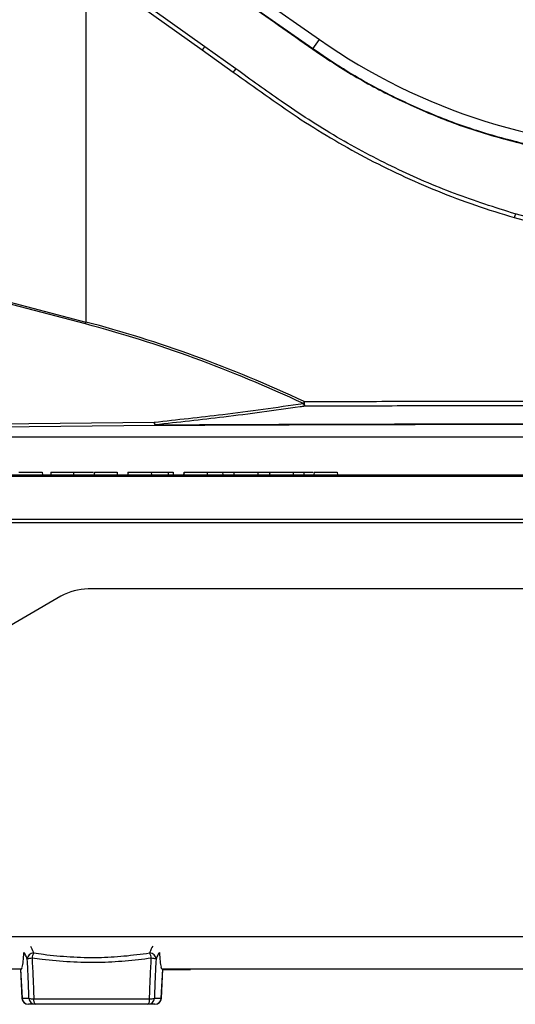
# Model space of a CAD drawing. Units: millimetres. Extents: x 10 to 584, y 10 to 410.
# Drawn here: x 378 to 397, y 215 to 252 of the extents above; entities that cross this region are included whole.
import ezdxf

# ---------------------------------------------------------------- set-up
doc = ezdxf.new("R2010")
doc.units = ezdxf.units.MM
doc.styles.add('SLDTEXTSTYLE0', font='TXT', dxfattribs={"width": 0.605})
doc.dimstyles.new('SLDDIMSTYLE1', dxfattribs={"dimtxt": 4.622974, "dimasz": 3, "dimexe": 0, "dimexo": 0.0625, "dimgap": 1.155743, "dimtad": 1, "dimlfac": 5, "dimrnd": 1e-09, "dimzin": 12, "dimdsep": 46, "dimtxsty": 'SLDTEXTSTYLE0', "dimsah": 1, "dimcen": 0.09, "dimadec": 0, "dimazin": 3, "dimtfac": 1, "dimtofl": 0, "dimtmove": 0, "dimatfit": 3, "dimfxl": 0, "dimfrac": 2, "dimtolj": 1, "dimtzin": 12, "dimarcsym": 0})

# ---------------------------------------------------------------- blocks, each defined once
blk = doc.blocks.new('_D_13')
at = {"color": 7, "linetype": 'Continuous', "lineweight": 18}
for p, q in [((397.15, 252.065), (350.231, 252.065)), ((351.231, 252.065), (351.231, 215.465)), ((377.693, 215.465), (350.231, 215.465))]:
    blk.add_line(p, q, dxfattribs=at)
for points in [[(351.231, 252.065), (350.481, 249.065), (351.981, 249.065)], [(351.231, 215.465), (351.981, 218.465), (350.481, 218.465)]]:
    blk.add_solid(points, dxfattribs=at)
at = {"color": 7, "linetype": 'Continuous', "lineweight": 18, "insert": (345.092, 228.473), "char_height": 4.7625, "attachment_point": 1, "rotation": 90, "style": 'SLDTEXTSTYLE0'}
blk.add_mtext('183', dxfattribs=at)

msp = doc.modelspace()

# ---------------------------------------------------------------- linework, layer by layer
at = {"color": 7, "linetype": 'Continuous', "lineweight": 25}
for p, q in [((381.8419, 256.3151), (389.4268, 251.0041)), ((389.1845, 250.6581), (381.5071, 256.0342)), ((380.8108, 253.6811), (380.8108, 240.5991)), ((380.8108, 253.6811), (385.1024, 250.6243)), ((385.1975, 250.7407), (380.9084, 253.7968)), ((389.1845, 250.6581), (389.4268, 251.0041)), ((386.3437, 249.9243), (385.1975, 250.7407)), ((385.1024, 250.6243), (386.2495, 249.8078)), ((398.2069, 244.1698), (396.6477, 244.5786)), ((396.6074, 244.445), (398.1757, 244.0351)), ((380.795, 240.5265), (368.0366, 243.8638)), ((368.0524, 243.9363), (380.8108, 240.5991)), ((370.8411, 236.7856), (383.3327, 236.9105)), ((383.3833, 236.7831), (370.8654, 236.658)), ((370.8268, 236.3649), (398.2113, 236.3649)), ((378.3476, 235.0649), (379.2045, 235.0649)), ((379.2045, 235.0649), (379.2097, 234.9649)), ((379.5209, 235.0649), (379.5156, 234.9649)), ((379.5209, 235.0649), (379.5156, 234.9649)), ((380.3568, 235.0649), (380.3568, 234.9649)), ((381.1268, 235.0649), (381.1216, 234.9649)), ((381.1268, 235.0649), (381.1275, 235.0649)), ((381.1275, 235.0649), (381.9611, 235.0649)), ((381.9611, 235.0649), (381.9664, 234.9649)), ((382.3626, 235.0649), (382.3573, 234.9649)), ((382.3626, 235.0649), (382.3696, 235.0649)), ((382.3696, 235.0649), (382.3644, 234.9649)), ((382.3696, 235.0649), (383.2243, 235.0649)), ((383.2243, 235.0649), (383.2296, 234.9649)), ((383.8461, 235.0649), (383.8461, 234.9649)), ((384.0302, 235.0649), (384.0354, 234.9649)), ((384.423, 235.0649), (384.4177, 234.9649)), ((384.4338, 235.0649), (384.4286, 234.9649)), ((385.2266, 235.0649), (385.2744, 235.0649)), ((385.2821, 235.0649), (385.2822, 234.9649)), ((385.8541, 235.0649), (385.8593, 234.9649)), ((385.8555, 235.0649), (385.8607, 234.9649)), ((385.8618, 235.0649), (386.2702, 235.0649)), ((386.2702, 235.0649), (386.265, 234.9649)), ((386.2749, 235.0649), (386.2697, 234.9649)), ((386.2702, 235.0649), (386.2749, 235.0649)), ((386.2749, 235.0649), (387.1501, 235.0649)), ((387.1501, 235.0649), (387.1554, 234.9649)), ((387.1501, 235.0649), (387.5859, 235.0649)), ((387.5859, 235.0649), (387.5807, 234.9649)), ((387.5906, 235.0649), (387.5854, 234.9649)), ((387.5859, 235.0649), (387.5906, 235.0649)), ((387.5906, 235.0649), (388.4572, 235.0649)), ((388.4572, 235.0649), (388.4625, 234.9649)), ((388.8552, 235.0649), (388.8553, 234.9649)), ((389.225, 235.0649), (389.2198, 234.9649)), ((389.2277, 235.0649), (389.2225, 234.9649)), ((389.225, 235.0649), (389.2277, 235.0649)), ((389.2277, 235.0649), (390.084, 235.0649)), ((390.084, 235.0649), (390.0892, 234.9649)), ((376.6268, 234.9649), (409.5668, 234.9649)), ((409.5678, 234.9063), (376.6268, 234.9063)), ((376.6268, 233.3307), (409.5953, 233.3307)), ((409.5976, 233.1997), (376.6268, 233.1997)), ((409.6401, 230.7649), (380.8961, 230.7649)), ((379.8961, 230.4969), (376.6268, 228.6094)), ((376.6268, 217.9649), (442.6268, 217.9649)), ((378.4101, 216.7649), (376.6268, 216.7649)), ((378.3976, 216.7649), (378.4538, 215.6923)), ((378.4037, 216.7649), (378.4598, 215.6942)), ((378.4425, 216.7649), (378.4101, 216.7649)), ((378.4425, 216.7649), (378.4611, 216.8249)), ((383.6111, 216.7649), (383.5925, 216.8249)), ((383.5938, 215.6942), (383.6499, 216.7649)), ((383.5998, 215.6923), (383.656, 216.7649)), ((383.6435, 216.7649), (383.6111, 216.7649)), ((435.6101, 216.7649), (383.6435, 216.7649)), ((383.655, 216.746), (384.6752, 216.746)), ((384.6752, 216.746), (384.6752, 216.7649)), ((378.4598, 215.6942), (378.7138, 215.6942)), ((378.6971, 215.4649), (378.6935, 215.4649)), ((378.9511, 215.4649), (378.6971, 215.4649)), ((378.8912, 215.669), (383.1624, 215.669)), ((383.1024, 215.4649), (378.9511, 215.4649)), ((383.3564, 215.4649), (383.1024, 215.4649)), ((383.3398, 215.6942), (383.5938, 215.6942)), ((383.3601, 215.4649), (383.3564, 215.4649))]:
    msp.add_line(p, q, dxfattribs=at)
at = {"color": 7, "linetype": 'Continuous', "lineweight": 25, "flags": 128}
msp.add_lwpolyline([(381.1275, 235.0649), (381.1248, 235.0149), (381.1222, 234.9649)], dxfattribs=at)
at = {"color": 7, "linetype": 'Continuous', "lineweight": 25}
for centre, radius, start, end in [((402.2375, 269.2997), 22.3348, 235, 270), ((385.7303, 250.2084), 0.7531, 135.02805, 146.48512), ((392.2196, 248.5196), 3.7128, 144.83148, 144.98853), ((386.9255, 249.3575), 0.8122, 135.75048, 146.32931), ((401.3829, 243.0743), 4.9684, 162.37532, 163.98458), ((381.8613, 240.3312), 1.0841, 165.6934, 169.61953), ((390.8026, 236.7717), 2.136, 155.14677, 157.27377), ((389.1414, 237.6663), 0.3167, 192.66573, 212.48778), ((390.1328, 237.6548), 1.2684, 179.33898, 187.18161), ((383.4852, 236.8973), 0.153, 175.08111, 228.27033), ((383.6484, 236.968), 0.3209, 190.33237, 209.53723), ((383.4071, 236.8128), 0.038, 184.46778, 231.26554), ((380.8961, 228.7649), 2, 90, 120), ((378.8983, 217.1092), 0.2464, 91.96469, 175.94686), ((379.3113, 217.1144), 0.4856, 150.22663, 174.4709), ((382.7423, 217.1144), 0.4856, 5.5291, 29.77337), ((383.1553, 217.1092), 0.2464, 4.05314, 88.03531), ((378.837, 216.6519), 0.5093, 91.01053, 111.23726), ((383.2166, 216.6519), 0.5093, 68.76274, 88.98947), ((378.6935, 215.7049), 0.24, 183.35838, 270), ((378.6983, 215.7035), 0.2387, 182.23844, 269.72469), ((378.8598, 216.0851), 0.4172, 249.52317, 274.32082), ((378.9523, 215.7035), 0.2387, 182.23844, 269.72469), ((379.1295, 215.6281), 0.2418, 170.25914, 222.4678), ((383.1013, 215.7035), 0.2387, 270.27531, 357.76156), ((382.9241, 215.6281), 0.2418, 317.5322, 9.74086), ((383.1938, 216.0851), 0.4172, 265.67918, 290.47683), ((383.3553, 215.7035), 0.2387, 270.27531, 357.76156), ((383.3601, 215.7049), 0.24, 270, 356.21056)]:
    msp.add_arc(centre, radius, start, end, dxfattribs=at)
for centre, major_axis, ratio, start_param, end_param in [((398.125, -14.5512), (-31.4253, 256.1064), 0.369859, 6.0560996, 6.1373854), ((398.1757, -14.4786), (-31.508, 256.104), 0.3705781, 6.0558917, 6.1371774), ((378.3498, 217.9475), (-0.055, 1.2), 0.1429851, 3.519011, 4.2077245), ((378.5915, 214.1865), (-0.1482, 3.234), 0.1429851, 5.8469739, 6.1069691), ((383.2248, 214.1972), (0.1478, 3.474), 0.1331443, 0.201482, 0.4353229), ((383.4621, 214.1865), (0.1482, 3.234), 0.1429851, 0.1762162, 0.4362114), ((383.7038, 217.9475), (0.055, 1.2), 0.1429851, 2.0754608, 2.7641743)]:
    msp.add_ellipse(centre, major_axis=major_axis, ratio=ratio, start_param=start_param, end_param=end_param, dxfattribs=at)
at = {"color": 8, "linetype": 'Continuous', "lineweight": 25}
for centre, major_axis, ratio, start_param, end_param in [((378.8288, 214.1972), (-0.1478, 3.474), 0.1331443, 5.8478624, 6.0693664), ((379.054, 215.7049), (0.6002, 0.0126), 0.0208851, 2.9998843, 3.1422814), ((382.9996, 215.7049), (0.6002, -0.0126), 0.0208851, 6.2825283, 6.4248937)]:
    msp.add_ellipse(centre, major_axis=major_axis, ratio=ratio, start_param=start_param, end_param=end_param, dxfattribs=at)
at = {"color": 7, "linetype": 'Continuous', "lineweight": 25}
for points, knots in [([(381.4993, 256.0231), (381.5812, 255.9657), (381.991, 255.6792), (383.7118, 254.4755), (386.1896, 252.7417), (388.3396, 251.237), (389.1787, 250.6498)], [0, 0, 0, 0, 0.03200827, 0.16004135, 0.67217367, 1, 1, 1, 1]), ([(389.1787, 250.6498), (389.5161, 250.4216), (390.3742, 249.8413), (391.8309, 249.0219), (393.5644, 248.2217), (395.3793, 247.5527), (396.6391, 247.2374), (397.2712, 247.0792)], [0, 0, 0, 0, 0.13728518, 0.34915669, 0.56249371, 0.78044941, 1, 1, 1, 1]), ([(397.2737, 247.0906), (396.6638, 247.2423), (395.4398, 247.5468), (393.6444, 248.1998), (391.8877, 249.0021), (390.3983, 249.8369), (389.5217, 250.43), (389.1845, 250.6581)], [0, 0, 0, 0, 0.2118542, 0.4251795, 0.6431442, 0.8627124, 1, 1, 1, 1]), ([(396.6477, 244.5786), (395.8955, 244.8173), (394.3856, 245.2965), (392.1887, 246.2539), (390.046, 247.3824), (388.1112, 248.647), (386.8975, 249.524), (386.3437, 249.9243)], [0, 0, 0, 0, 0.2023455, 0.4061154, 0.614301, 0.8239896, 1, 1, 1, 1]), ([(386.2495, 249.8078), (386.6391, 249.5279), (387.418, 248.9681), (388.6001, 248.1411), (389.8253, 247.3736), (391.098, 246.6607), (392.415, 246.007), (393.7787, 245.4148), (395.1748, 244.8849), (396.1298, 244.5917), (396.6074, 244.445)], [0, 0, 0, 0, 0.1229702, 0.2459183, 0.3693686, 0.4928182, 0.6189295, 0.7450404, 0.8725206, 1, 1, 1, 1]), ([(383.3327, 236.9105), (384.1761, 237.0022), (386.0161, 237.2023), (387.8429, 237.4582), (388.8325, 237.5969)], [0, 0, 0, 0, 0.4583454, 1, 1, 1, 1]), ([(388.8644, 237.6694), (389.4432, 237.6712), (391.0158, 237.6759), (394.1189, 237.6825), (396.6462, 237.6837), (398.1757, 237.6844)], [0, 0, 0, 0, 0.186924, 0.5079328, 1, 1, 1, 1]), ([(388.8743, 237.4962), (388.8201, 237.4883), (387.8309, 237.3449), (386, 237.0976), (384.2132, 236.9021), (383.3692, 236.8098)], [0, 0, 0, 0, 0.0297058, 0.5416497, 1, 1, 1, 1]), ([(398.1757, 237.5112), (396.6478, 237.5105), (394.1232, 237.5093), (391.0234, 237.5027), (389.4524, 237.498), (388.8743, 237.4962)], [0, 0, 0, 0, 0.4920674, 0.8130761, 1, 1, 1, 1]), ([(383.3692, 236.8098), (384.3405, 236.8146), (386.284, 236.8243), (389.2283, 236.8351), (392.1963, 236.8429), (395.1846, 236.8478), (397.1789, 236.8485), (398.1757, 236.8488)], [0, 0, 0, 0, 0.1980415, 0.3962596, 0.5974446, 0.7988146, 1, 1, 1, 1]), ([(398.1757, 236.8221), (397.1799, 236.8218), (395.1884, 236.8212), (392.2029, 236.8163), (389.2386, 236.8084), (386.2961, 236.7977), (384.3545, 236.788), (383.3833, 236.7831)], [0, 0, 0, 0, 0.20118521, 0.40237034, 0.60374046, 0.80178198, 1, 1, 1, 1]), ([(379.5209, 235.0649), (379.5252, 235.0649), (379.534, 235.0649), (379.6175, 235.0649), (379.7639, 235.0649), (379.9819, 235.0649), (380.19, 235.0649), (380.324, 235.0649), (380.3568, 235.0649)], [0, 0, 0, 0, 0.1816304, 0.3641742, 0.5309113, 0.6976382, 0.9260921, 1, 1, 1, 1]), ([(380.3568, 235.0649), (380.4375, 235.0649), (380.5996, 235.0649), (380.8348, 235.0649), (380.9981, 235.0649), (381.0674, 235.0649), (381.0918, 235.0649)], [0, 0, 0, 0, 0.2746909, 0.5512255, 0.8420509, 1, 1, 1, 1]), ([(383.2224, 235.0649), (383.2255, 235.0649), (383.2318, 235.0649), (383.304, 235.0649), (383.4295, 235.0649), (383.5951, 235.0649), (383.7416, 235.0649), (383.8314, 235.0649), (383.8461, 235.0649)], [0, 0, 0, 0, 0.2217495, 0.44539127, 0.59868692, 0.75217304, 0.95946774, 1, 1, 1, 1]), ([(383.8461, 235.0649), (383.8662, 235.0649), (383.907, 235.0649), (383.9682, 235.0649), (384.0095, 235.0649), (384.0302, 235.0649)], [0, 0, 0, 0, 0.32539673, 0.66267868, 1, 1, 1, 1]), ([(384.4338, 235.0649), (384.4357, 235.0649), (384.4396, 235.0649), (384.4927, 235.0649), (384.6051, 235.0649), (384.7698, 235.0649), (385.0026, 235.0649), (385.1861, 235.0649), (385.2821, 235.0649)], [0, 0, 0, 0, 0.17868525, 0.35897376, 0.47531879, 0.59157844, 0.78632043, 1, 1, 1, 1]), ([(385.2821, 235.0649), (385.3623, 235.0649), (385.4981, 235.0649), (385.6891, 235.0649), (385.799, 235.0649), (385.8541, 235.0649)], [0, 0, 0, 0, 0.4183395, 0.7085941, 1, 1, 1, 1]), ([(388.4545, 235.0649), (388.4578, 235.0649), (388.4635, 235.0649), (388.5247, 235.0649), (388.6095, 235.0649), (388.7123, 235.0649), (388.7985, 235.0649), (388.8449, 235.0649), (388.8552, 235.0649)], [0, 0, 0, 0, 0.3064951, 0.5190677, 0.6707423, 0.8233303, 0.9607818, 1, 1, 1, 1]), ([(388.8552, 235.0649), (388.896, 235.0649), (388.97, 235.0649), (389.068, 235.0649), (389.1468, 235.0649), (389.1743, 235.0649), (389.19, 235.0649)], [0, 0, 0, 0, 0.2686013, 0.4884241, 0.7086004, 1, 1, 1, 1]), ([(378.8898, 217.3555), (379.0099, 217.3393), (379.4495, 217.2801), (380.2415, 217.2018), (381.2414, 217.1789), (382.2295, 217.2349), (382.8501, 217.315), (383.1637, 217.3555)], [0, 0, 0, 0, 0.0868859, 0.31801903, 0.55461671, 0.7749791, 1, 1, 1, 1]), ([(378.7138, 215.6942), (378.7072, 215.928), (378.6937, 216.405), (378.6664, 216.883), (378.6525, 217.1267)], [0, 0, 0, 0, 0.490156, 1, 1, 1, 1]), ([(378.828, 217.1612), (378.8423, 216.9073), (378.8703, 216.4094), (378.8843, 215.9126), (378.8912, 215.669)], [0, 0, 0, 0, 0.5098322, 1, 1, 1, 1]), ([(383.2256, 217.1612), (382.9083, 217.1225), (382.2682, 217.0446), (381.2613, 216.9902), (380.2283, 217.0115), (379.413, 217.0869), (378.9516, 217.1455), (378.828, 217.1612)], [0, 0, 0, 0, 0.2206971, 0.4452576, 0.6768279, 0.9134053, 1, 1, 1, 1]), ([(383.1624, 215.669), (383.1693, 215.9125), (383.1833, 216.4094), (383.2113, 216.9073), (383.2256, 217.1612)], [0, 0, 0, 0, 0.4900283, 1, 1, 1, 1]), ([(383.4011, 217.1267), (383.3872, 216.8829), (383.3599, 216.4049), (383.3464, 215.9279), (383.3398, 215.6942)], [0, 0, 0, 0, 0.5099835, 1, 1, 1, 1])]:
    msp.add_open_spline(points, degree=3, knots=knots, dxfattribs=at)

# ---------------------------------------------------------------- dimensions: what is measured, and where the dimension line sits
at = {"color": 7, "linetype": 'Continuous', "lineweight": 18}
dim = msp.add_linear_dim(base=(351.2313, 215.4649), p1=(398.1499, 252.0649), p2=(378.6935, 215.4649), angle=90, dimstyle='SLDDIMSTYLE1', dxfattribs=at)
dim.commit()
dim.dimension.update_dxf_attribs({"geometry": '_D_13', "text_midpoint": (351.2313, 233.7649), "dimtype": 160})

doc.saveas('drawing.dxf')
